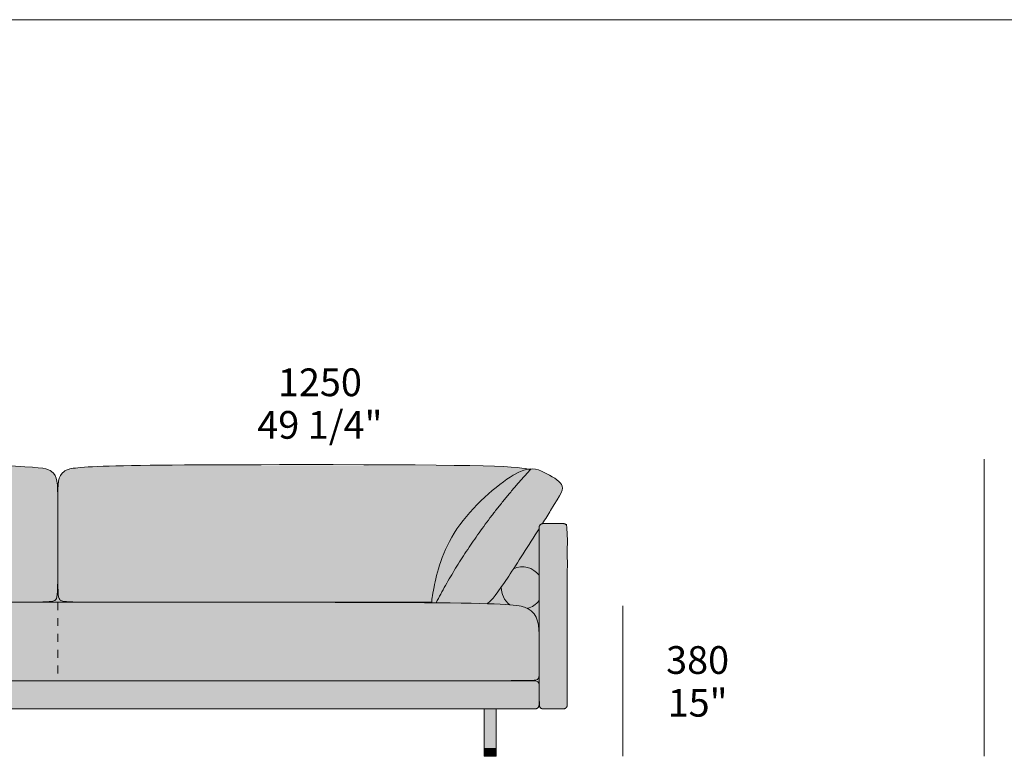
# Model space of a CAD drawing. Units: millimetres. Extents: x -252052 to -156860, y -236624 to 28534.
# Drawn here: x -180824 to -178338, y -206925 to -205065 of the extents above; entities that cross this region are included whole.
import ezdxf

# ---------------------------------------------------------------- set-up
doc = ezdxf.new("R2010")
doc.units = ezdxf.units.MM
doc.header["$LTSCALE"] = 10
doc.linetypes.add('Hidden', pattern=[4, 2, -2])
for name, color, linetype, lineweight in [('detail dimensions', 7, 'Continuous', 5), ('dimensions', 7, 'Continuous', 5), ('drawing', 7, 'Continuous', 5), ('hatch', 9, 'Continuous', 5), ('product codes', 7, 'Continuous', 5), ('stitches', 7, 'Hidden', 5)]:
    doc.layers.add(name, color=color, linetype=linetype, lineweight=lineweight)
doc.styles.add('Arial Normale', font='arial.ttf')

msp = doc.modelspace()

# ---------------------------------------------------------------- hatches: boundary and pattern name
at = {"layer": 'hatch', "extrusion": (0, 0, -1)}
for points in [[(181823.6, -206472.9), (181823.6, -206464.7), (181823.6, -206285.9), (181823.3, -206253.7), (181823.1, -206247.3), (181822.7, -206241.4), (181822.5, -206238.7), (181822.2, -206236.1), (181821.9, -206233.6), (181821.6, -206231.2), (181821.2, -206229), (181820.7, -206226.8), (181820.5, -206225.8), (181820.2, -206224.8), (181819.9, -206223.8), (181819.6, -206222.8), (181819.3, -206221.9), (181819, -206221), (181818.7, -206220.1), (181818.3, -206219.2), (181818, -206218.3), (181817.6, -206217.5), (181817.2, -206216.7), (181816.8, -206215.9), (181816.3, -206215.1), (181815.9, -206214.4), (181815.4, -206213.7), (181814.9, -206212.9), (181814.4, -206212.2), (181813.9, -206211.6), (181813.4, -206210.9), (181812.8, -206210.2), (181812.2, -206209.6), (181811.6, -206209), (181811, -206208.4), (181810.3, -206207.8), (181809.6, -206207.2), (181808.9, -206206.6), (181808.2, -206206), (181807.5, -206205.5), (181806.7, -206204.9), (181805.9, -206204.4), (181805.1, -206203.9), (181804.6, -206203.6), (181804.2, -206203.3), (181803.7, -206203.1), (181803.2, -206202.8), (181802.7, -206202.6), (181802.2, -206202.3), (181801.6, -206202.1), (181801, -206201.8), (181799.8, -206201.4), (181798.5, -206200.9), (181797.1, -206200.4), (181795.5, -206200), (181793.8, -206199.5), (181792, -206199.1), (181790, -206198.7), (181787.9, -206198.3), (181785.6, -206197.9), (181780.4, -206197.1), (181774.4, -206196.3), (181759.6, -206195), (181740.7, -206193.7), (181716.9, -206192.6), (181560.6, -206189.6), (180991.2, -206189.6), (180834.9, -206192.6), (180811.1, -206193.7), (180792.2, -206195), (180777.4, -206196.3), (180771.4, -206197.1), (180766.2, -206197.9), (180763.9, -206198.3), (180761.7, -206198.7), (180759.8, -206199.1), (180757.9, -206199.5), (180756.3, -206200), (180754.7, -206200.4), (180753.3, -206200.9), (180752, -206201.4), (180750.7, -206201.8), (180750.2, -206202.1), (180749.6, -206202.3), (180749.1, -206202.6), (180748.6, -206202.8), (180748.1, -206203.1), (180747.6, -206203.3), (180747.2, -206203.6), (180746.7, -206203.9), (180745.9, -206204.4), (180745.1, -206204.9), (180744.3, -206205.5), (180743.6, -206206), (180742.9, -206206.6), (180742.2, -206207.2), (180741.5, -206207.8), (180740.8, -206208.4), (180740.2, -206209), (180739.6, -206209.6), (180739, -206210.2), (180738.4, -206210.9), (180737.9, -206211.5), (180737.4, -206212.2), (180736.8, -206212.9), (180736.4, -206213.6), (180735.9, -206214.3), (180735.4, -206215.1), (180735, -206215.8), (180734.6, -206216.6), (180734.2, -206217.4), (180733.8, -206218.2), (180733.4, -206219), (180733.1, -206219.9), (180732.8, -206220.7), (180732.4, -206221.6), (180732.1, -206222.5), (180731.9, -206223.4), (180731.6, -206224.4), (180731.3, -206225.3), (180731.1, -206226.3), (180730.6, -206228.3), (180730.2, -206230.5), (180729.9, -206232.7), (180729.6, -206235), (180729.3, -206237.5), (180729.1, -206240), (180728.7, -206245.4), (180728.5, -206251.3), (180728.2, -206440.8), (180728.5, -206497.3), (180728.9, -206508.4), (180729.1, -206512.9), (180729.5, -206516.6), (180729.7, -206518.3), (180729.9, -206519.8), (180730.2, -206521.2), (180730.3, -206521.8), (180730.4, -206522.5), (180730.6, -206523), (180730.7, -206523.6), (180730.9, -206524.2), (180731, -206524.7), (180731.2, -206525.2), (180731.4, -206525.6), (180731.6, -206526.1), (180731.7, -206526.5), (180731.9, -206526.9), (180732.1, -206527.3), (180732.3, -206527.7), (180732.6, -206528.1), (180732.8, -206528.4), (180733, -206528.8), (180733.2, -206529.1), (180733.5, -206529.4), (180733.7, -206529.7), (180733.9, -206529.9), (180734, -206530), (180734.1, -206530.1), (180734.3, -206530.3), (180734.4, -206530.4), (180734.6, -206530.6), (180734.7, -206530.7), (180734.9, -206530.8), (180735.1, -206531), (180735.2, -206531.1), (180735.4, -206531.2), (180735.6, -206531.3), (180735.8, -206531.5), (180736, -206531.6), (180736.2, -206531.7), (180736.5, -206531.8), (180736.7, -206531.9), (180737, -206532), (180737.2, -206532.2), (180737.5, -206532.3), (180737.8, -206532.4), (180738.1, -206532.5), (180738.4, -206532.6), (180738.7, -206532.7), (180739.4, -206532.9), (180740.1, -206533), (180741, -206533.2), (180741.8, -206533.4), (180742.8, -206533.6), (180744.9, -206533.9), (180747.4, -206534.1), (180750.2, -206534.4), (180757, -206534.8), (180765.5, -206535.2), (181625.8, -206536), (181764.3, -206535.5), (181788.1, -206534.9), (181796.8, -206534.4), (181800.4, -206534.1), (181803.7, -206533.8), (181806.5, -206533.4), (181807.8, -206533.3), (181809, -206533.1), (181810.1, -206532.9), (181811.2, -206532.6), (181812.1, -206532.4), (181813, -206532.2), (181813.8, -206531.9), (181814.2, -206531.8), (181814.6, -206531.7), (181815, -206531.6), (181815.3, -206531.4), (181815.6, -206531.3), (181815.9, -206531.2), (181816.2, -206531), (181816.5, -206530.9), (181816.8, -206530.7), (181817.1, -206530.6), (181817.3, -206530.4), (181817.5, -206530.3), (181817.8, -206530.1), (181818, -206529.9), (181818.2, -206529.8), (181818.4, -206529.6), (181818.6, -206529.4), (181818.8, -206529.3), (181818.9, -206529.1), (181819.1, -206528.9), (181819.2, -206528.7), (181819.4, -206528.5), (181819.5, -206528.4), (181819.7, -206528.2), (181819.8, -206528), (181819.9, -206527.8), (181820.1, -206527.6), (181820.2, -206527.4), (181820.3, -206527.2), (181820.4, -206527), (181820.5, -206526.7), (181820.7, -206526.4), (181820.8, -206526.1), (181820.9, -206525.8), (181821.1, -206525.6), (181821.2, -206525.2), (181821.3, -206524.9), (181821.4, -206524.6), (181821.5, -206524.3), (181821.6, -206523.9), (181821.8, -206523.2), (181822, -206522.5), (181822.2, -206521.6), (181822.3, -206520.8), (181822.5, -206519.8), (181822.6, -206518.8), (181822.7, -206517.7), (181822.9, -206515.3), (181823.1, -206512.5), (181823.3, -206505.7)], [(180926.6, -206536), (180765.5, -206535.2), (180757, -206534.8), (180750.2, -206534.4), (180747.4, -206534.1), (180744.9, -206533.9), (180742.8, -206533.6), (180741.8, -206533.4), (180741, -206533.2), (180740.1, -206533), (180739.4, -206532.9), (180738.7, -206532.7), (180738.4, -206532.6), (180738.1, -206532.5), (180737.8, -206532.4), (180737.5, -206532.3), (180737.2, -206532.2), (180737, -206532), (180736.7, -206531.9), (180736.5, -206531.8), (180736.2, -206531.7), (180736, -206531.6), (180735.8, -206531.5), (180735.6, -206531.3), (180735.4, -206531.2), (180735.2, -206531.1), (180735.1, -206531), (180734.9, -206530.8), (180734.7, -206530.7), (180734.6, -206530.6), (180734.4, -206530.4), (180734.3, -206530.3), (180734.1, -206530.1), (180734, -206530), (180733.9, -206529.9), (180733.7, -206529.7), (180733.5, -206529.4), (180733.2, -206529.1), (180733, -206528.8), (180732.8, -206528.5), (180732.6, -206528.1), (180732.4, -206527.8), (180732.2, -206527.4), (180732, -206527), (180731.8, -206526.6), (180731.6, -206526.2), (180731.4, -206525.8), (180731.3, -206525.3), (180731.1, -206524.9), (180730.9, -206524.4), (180730.8, -206523.9), (180730.6, -206523.3), (180730.5, -206522.8), (180730.4, -206522.2), (180730.2, -206521.6), (180730, -206520.2), (180729.8, -206518.8), (180729.6, -206517.3), (180729.4, -206515.6), (180729.2, -206513.7), (180728.9, -206509.6), (180728.5, -206499.3), (180728.2, -206447.1), (180728.1, -206485.8), (180727.9, -206499.3), (180727.5, -206509.6), (180727.2, -206513.7), (180727, -206515.6), (180726.8, -206517.3), (180726.6, -206518.8), (180726.4, -206520.2), (180726.2, -206521.6), (180726, -206522.2), (180725.9, -206522.8), (180725.8, -206523.3), (180725.6, -206523.9), (180725.5, -206524.4), (180725.3, -206524.9), (180725.2, -206525.3), (180725, -206525.8), (180724.8, -206526.2), (180724.6, -206526.6), (180724.4, -206527), (180724.2, -206527.4), (180724, -206527.8), (180723.8, -206528.1), (180723.6, -206528.5), (180723.4, -206528.8), (180723.2, -206529.1), (180722.9, -206529.4), (180722.7, -206529.7), (180722.5, -206529.9), (180722.4, -206530), (180722.3, -206530.1), (180722.1, -206530.3), (180722, -206530.4), (180721.8, -206530.6), (180721.7, -206530.7), (180721.5, -206530.8), (180721.3, -206531), (180721.2, -206531.1), (180721, -206531.2), (180720.8, -206531.3), (180720.6, -206531.5), (180720.4, -206531.6), (180720.1, -206531.7), (180719.9, -206531.8), (180719.7, -206531.9), (180719.4, -206532), (180719.2, -206532.2), (180718.9, -206532.3), (180718.6, -206532.4), (180718.3, -206532.5), (180718, -206532.6), (180717.6, -206532.7), (180716.9, -206532.9), (180716.2, -206533), (180715.3, -206533.2), (180714.4, -206533.4), (180713.4, -206533.6), (180711.2, -206533.9), (180708.7, -206534.1), (180705.8, -206534.4), (180698.7, -206534.8), (180689.8, -206535.2), (180520.9, -206536), (179783.2, -206536), (179783.3, -206535.7), (179783.3, -206535.4), (179783.4, -206534.9), (179783.5, -206534.2), (179783.5, -206533.6), (179783.6, -206532.9), (179783.6, -206532.2), (179783.6, -206531.4), (179783.6, -206530.6), (179783.5, -206528.9), (179783.3, -206527), (179783.1, -206525), (179782.8, -206522.8), (179782.1, -206517.8), (179781, -206511.9), (179778.2, -206497.5), (179775.3, -206484.1), (179771.7, -206468.7), (179769.5, -206460.3), (179767, -206451.6), (179764.2, -206442.4), (179761, -206433), (179757.5, -206423.3), (179753.6, -206413.4), (179749.3, -206403.2), (179744.5, -206392.9), (179739.3, -206382.4), (179736.5, -206377.2), (179733.5, -206371.9), (179730.4, -206366.6), (179727.2, -206361.3), (179723.9, -206356.1), (179720.4, -206350.8), (179716.7, -206345.5), (179712.9, -206340.2), (179705, -206329.7), (179696.6, -206319.4), (179687.8, -206309.1), (179678.8, -206299.1), (179669.4, -206289.4), (179659.9, -206279.9), (179650.3, -206270.8), (179640.7, -206262.1), (179631.1, -206253.7), (179621.6, -206245.9), (179612.3, -206238.6), (179603.3, -206231.8), (179594.5, -206225.6), (179586.1, -206220.1), (179582.1, -206217.6), (179578.2, -206215.3), (179572.6, -206212.1), (179570, -206210.7), (179567.3, -206209.4), (179564.8, -206208.2), (179562.3, -206207), (179559.9, -206206), (179557.5, -206205), (179555.2, -206204.1), (179552.9, -206203.3), (179550.8, -206202.6), (179548.6, -206202), (179546.5, -206201.4), (179544.5, -206200.9), (179542.5, -206200.5), (179540.6, -206200.2), (179539.2, -206200.6), (179537.9, -206201), (179536.7, -206201.4), (179535.7, -206201.8), (179533.4, -206199.4), (179532.2, -206199.4), (179531, -206199.4), (179529.8, -206199.4), (179528.6, -206199.4), (179527.4, -206199.5), (179526.3, -206199.6), (179525.1, -206199.7), (179524, -206199.9), (179522.9, -206200), (179521.8, -206200.2), (179520.7, -206200.4), (179519.7, -206200.6), (179518.6, -206200.9), (179517.6, -206201.2), (179516.5, -206201.5), (179515.5, -206201.8), (179513.5, -206202.4), (179511.5, -206203.1), (179509.6, -206203.9), (179507.7, -206204.7), (179503.9, -206206.4), (179500.1, -206208.2), (179493.1, -206211.7), (179486.3, -206215.4), (179483, -206217.3), (179479.7, -206219.2), (179476.6, -206221.1), (179473.6, -206223), (179470.7, -206225), (179468.1, -206227), (179466.8, -206228), (179465.6, -206229), (179464.4, -206230), (179463.2, -206231), (179462.2, -206232), (179461.2, -206233), (179460.2, -206234), (179459.8, -206234.5), (179459.3, -206235), (179458.9, -206235.5), (179458.5, -206236), (179458.1, -206236.5), (179457.7, -206237.1), (179457.4, -206237.6), (179457, -206238.1), (179456.7, -206238.6), (179456.4, -206239.1), (179456.1, -206239.6), (179455.9, -206240.1), (179455.6, -206240.6), (179455.4, -206241.1), (179455.2, -206241.6), (179455.1, -206241.9), (179455, -206242.2), (179454.9, -206242.4), (179454.8, -206242.7), (179454.8, -206243), (179454.7, -206243.2), (179454.6, -206243.5), (179454.6, -206243.8), (179454.5, -206244), (179454.4, -206244.3), (179454.4, -206244.6), (179454.4, -206244.8), (179454.3, -206245.1), (179454.3, -206245.4), (179454.3, -206245.7), (179454.2, -206246), (179454.2, -206246.3), (179454.2, -206246.5), (179454.2, -206246.8), (179454.2, -206247.1), (179454.2, -206247.4), (179454.2, -206247.7), (179454.3, -206248.3), (179454.3, -206249), (179454.4, -206249.6), (179454.5, -206250.3), (179454.6, -206250.9), (179454.8, -206251.6), (179455, -206252.3), (179455.2, -206253), (179455.4, -206253.7), (179455.6, -206254.5), (179455.9, -206255.3), (179456.2, -206256.1), (179456.8, -206257.7), (179457.6, -206259.5), (179458.4, -206261.3), (179459.3, -206263.2), (179461.5, -206267.4), (179464.1, -206272.1), (179467.2, -206277.3), (179504.7, -206337.6), (179504.9, -206337.7), (179505.1, -206337.7), (179505.3, -206337.8), (179505.5, -206337.8), (179505.7, -206337.9), (179505.9, -206337.9), (179506.1, -206338), (179506.3, -206338.1), (179506.6, -206338.1), (179506.8, -206338.2), (179507, -206338.3), (179507.2, -206338.4), (179507.4, -206338.5), (179507.6, -206338.6), (179507.8, -206338.7), (179508, -206338.8), (179508.1, -206338.9), (179508.3, -206339), (179508.5, -206339.2), (179508.7, -206339.3), (179508.9, -206339.4), (179509.1, -206339.5), (179509.3, -206339.7), (179509.4, -206339.8), (179509.6, -206340), (179509.8, -206340.1), (179509.9, -206340.3), (179510.1, -206340.5), (179510.3, -206340.6), (179510.4, -206340.8), (179510.6, -206341), (179510.7, -206341.1), (179510.9, -206341.3), (179511, -206341.5), (179511.1, -206341.7), (179511.3, -206341.9), (179511.4, -206342), (179511.5, -206342.2), (179511.6, -206342.4), (179511.7, -206342.6), (179511.8, -206342.8), (179511.9, -206343), (179512, -206343.2), (179512.1, -206343.4), (179512.2, -206343.6), (179512.3, -206343.8), (179512.4, -206344), (179512.4, -206344.2), (179512.5, -206344.4), (179512.6, -206344.6), (179512.6, -206344.8), (179512.7, -206345.1), (179512.7, -206345.3), (179512.8, -206345.5), (179512.8, -206345.7), (179512.8, -206345.9), (179512.9, -206346.1), (179512.9, -206346.3), (179512.9, -206346.5), (179512.9, -206346.7), (179513, -206346.9), (179513, -206347.1), (179513, -206347.3), (179513, -206347.5), (179513, -206464.7), (179513, -206625.4), (179513.1, -206614.1), (179513.3, -206608.6), (179513.6, -206603.1), (179513.8, -206600.4), (179514.1, -206597.7), (179514.4, -206595.1), (179514.8, -206592.5), (179515.3, -206589.9), (179515.8, -206587.4), (179516.5, -206584.9), (179516.8, -206583.7), (179517.1, -206582.5), (179517.5, -206581.3), (179517.9, -206580.1), (179518.3, -206578.9), (179518.8, -206577.7), (179519.3, -206576.6), (179519.8, -206575.4), (179520.3, -206574.3), (179520.8, -206573.2), (179521.4, -206572.1), (179522, -206571), (179522.6, -206569.9), (179523.3, -206568.9), (179524, -206567.8), (179524.7, -206566.8), (179525.4, -206565.8), (179526.2, -206564.8), (179527, -206563.8), (179527.9, -206562.8), (179528.7, -206561.9), (179529.6, -206561), (179530.6, -206560.1), (179531.6, -206559.2), (179532.6, -206558.3), (179533.6, -206557.4), (179534.7, -206556.6), (179535.8, -206555.8), (179537, -206555), (179538.2, -206554.2), (179539.4, -206553.4), (179540.7, -206552.7), (179542, -206551.9), (179543.4, -206551.2), (179544.8, -206550.5), (179546.4, -206549.9), (179548, -206549.2), (179549.7, -206548.6), (179551.6, -206547.9), (179553.6, -206547.3), (179555.8, -206546.8), (179558.2, -206546.2), (179560.8, -206545.7), (179563.7, -206545.2), (179566.9, -206544.7), (179570.3, -206544.2), (179578.2, -206543.3), (179587.6, -206542.4), (179611.4, -206541), (179643.3, -206539.7), (180728.2, -206536), (181699.6, -206539.7), (181728.8, -206541), (181750.9, -206542.4), (181759.6, -206543.3), (181767, -206544.2), (181770.3, -206544.7), (181773.3, -206545.2), (181776.1, -206545.7), (181778.6, -206546.2), (181780.9, -206546.8), (181783.1, -206547.3), (181785.1, -206547.9), (181786.9, -206548.6), (181788.6, -206549.2), (181790.2, -206549.9), (181791.7, -206550.5), (181793.2, -206551.2), (181794.5, -206551.9), (181795.8, -206552.7), (181797.1, -206553.4), (181798.4, -206554.2), (181799.6, -206555), (181800.7, -206555.8), (181801.8, -206556.6), (181802.9, -206557.4), (181804, -206558.3), (181805, -206559.2), (181806, -206560.1), (181806.9, -206561), (181807.8, -206561.9), (181808.7, -206562.8), (181809.5, -206563.8), (181810.3, -206564.8), (181811.1, -206565.8), (181811.9, -206566.8), (181812.6, -206567.8), (181813.3, -206568.9), (181813.9, -206569.9), (181814.5, -206571), (181815.1, -206572.1), (181815.7, -206573.2), (181816.3, -206574.3), (181816.8, -206575.4), (181817.3, -206576.6), (181817.8, -206577.7), (181818.2, -206578.9), (181818.6, -206580.1), (181819, -206581.3), (181819.4, -206582.5), (181819.8, -206583.7), (181820.1, -206584.9), (181820.7, -206587.4), (181821.2, -206589.9), (181821.7, -206592.5), (181822.1, -206595.1), (181822.4, -206597.7), (181822.7, -206600.4), (181823, -206603.1), (181823.3, -206608.6), (181823.5, -206614.1), (181823.6, -206625.4), (181823.6, -206472.9), (181823.5, -206497.1), (181823.3, -206505.7), (181823.1, -206512.5), (181822.9, -206515.3), (181822.7, -206517.7), (181822.6, -206518.8), (181822.5, -206519.8), (181822.3, -206520.8), (181822.2, -206521.6), (181822, -206522.5), (181821.8, -206523.2), (181821.6, -206523.9), (181821.5, -206524.3), (181821.4, -206524.6), (181821.3, -206524.9), (181821.2, -206525.2), (181821.1, -206525.6), (181820.9, -206525.8), (181820.8, -206526.1), (181820.7, -206526.4), (181820.5, -206526.7), (181820.4, -206527), (181820.3, -206527.2), (181820.2, -206527.4), (181820.1, -206527.6), (181819.9, -206527.8), (181819.8, -206528), (181819.7, -206528.2), (181819.5, -206528.4), (181819.4, -206528.5), (181819.2, -206528.7), (181819.1, -206528.9), (181818.9, -206529.1), (181818.8, -206529.3), (181818.6, -206529.4), (181818.4, -206529.6), (181818.2, -206529.8), (181818, -206529.9), (181817.8, -206530.1), (181817.5, -206530.3), (181817.3, -206530.4), (181817.1, -206530.6), (181816.8, -206530.7), (181816.5, -206530.9), (181816.2, -206531), (181815.9, -206531.2), (181815.6, -206531.3), (181815.3, -206531.4), (181815, -206531.6), (181814.6, -206531.7), (181814.2, -206531.8), (181813.8, -206531.9), (181813, -206532.2), (181812.1, -206532.4), (181811.2, -206532.6), (181810.1, -206532.9), (181809, -206533.1), (181807.8, -206533.3), (181806.5, -206533.4), (181803.7, -206533.8), (181800.4, -206534.1), (181796.8, -206534.4), (181788.1, -206534.9), (181764.3, -206535.5)], [(180728.2, -206447.1), (180728.2, -206275.9), (180728.2, -206261.4), (180727.9, -206249), (180727.6, -206243.5), (180727.2, -206238.4), (180727, -206236), (180726.7, -206233.7), (180726.4, -206231.5), (180726, -206229.4), (180725.6, -206227.4), (180725.1, -206225.4), (180724.9, -206224.5), (180724.6, -206223.6), (180724.3, -206222.7), (180724, -206221.8), (180723.7, -206221), (180723.4, -206220.1), (180723.1, -206219.3), (180722.7, -206218.5), (180722.4, -206217.7), (180722, -206216.9), (180721.6, -206216.2), (180721.2, -206215.4), (180720.8, -206214.7), (180720.3, -206214), (180719.9, -206213.3), (180719.4, -206212.6), (180718.9, -206212), (180718.4, -206211.3), (180717.8, -206210.7), (180717.3, -206210.1), (180716.7, -206209.4), (180716.1, -206208.8), (180715.5, -206208.3), (180714.9, -206207.7), (180714.2, -206207.1), (180713.5, -206206.6), (180712.8, -206206), (180712.1, -206205.5), (180711.3, -206204.9), (180710.5, -206204.4), (180710.1, -206204.1), (180709.7, -206203.9), (180709.2, -206203.6), (180708.8, -206203.3), (180708.3, -206203.1), (180707.8, -206202.8), (180707.3, -206202.6), (180706.7, -206202.3), (180706.2, -206202.1), (180705.6, -206201.8), (180705, -206201.6), (180704.3, -206201.4), (180703, -206200.9), (180701.5, -206200.4), (180699.8, -206200), (180698.1, -206199.5), (180696.1, -206199.1), (180694, -206198.7), (180689.2, -206197.9), (180683.6, -206197.1), (180677.1, -206196.3), (180661, -206195), (180640.1, -206193.7), (180613.8, -206192.6), (180439.1, -206189.6), (179669.9, -206191.4), (179616.2, -206193), (179579.1, -206195), (179565.6, -206196.1), (179560, -206196.7), (179555, -206197.4), (179550.6, -206198), (179546.8, -206198.7), (179545.1, -206199.1), (179543.5, -206199.4), (179542, -206199.8), (179540.6, -206200.2), (179542.5, -206200.5), (179544.5, -206200.9), (179546.5, -206201.4), (179548.6, -206202), (179550.8, -206202.6), (179552.9, -206203.3), (179555.2, -206204.1), (179557.5, -206205), (179559.9, -206206), (179562.3, -206207), (179564.8, -206208.2), (179567.3, -206209.4), (179570, -206210.7), (179572.6, -206212.1), (179578.2, -206215.3), (179582.1, -206217.6), (179586.1, -206220.1), (179594.5, -206225.6), (179603.3, -206231.8), (179612.3, -206238.6), (179621.6, -206245.9), (179631.1, -206253.7), (179640.7, -206262.1), (179650.3, -206270.8), (179659.9, -206279.9), (179669.4, -206289.4), (179678.8, -206299.1), (179687.8, -206309.1), (179696.6, -206319.4), (179705, -206329.7), (179712.9, -206340.2), (179716.7, -206345.5), (179720.4, -206350.8), (179723.9, -206356.1), (179727.2, -206361.3), (179730.4, -206366.6), (179733.5, -206371.9), (179736.5, -206377.2), (179739.3, -206382.4), (179744.5, -206392.9), (179749.3, -206403.2), (179753.6, -206413.4), (179757.5, -206423.3), (179761, -206433), (179764.2, -206442.4), (179767, -206451.6), (179769.5, -206460.3), (179771.7, -206468.7), (179775.3, -206484.1), (179778.2, -206497.5), (179781, -206511.9), (179782.1, -206517.8), (179782.8, -206522.8), (179783.1, -206525), (179783.3, -206527), (179783.5, -206528.9), (179783.6, -206530.6), (179783.6, -206531.4), (179783.6, -206532.2), (179783.6, -206532.9), (179783.5, -206533.6), (179783.5, -206534.2), (179783.4, -206534.9), (179783.3, -206535.4), (179783.3, -206535.7), (179783.2, -206536), (180520.9, -206536), (180689.8, -206535.2), (180698.7, -206534.8), (180705.8, -206534.4), (180708.7, -206534.1), (180711.2, -206533.9), (180713.4, -206533.6), (180714.4, -206533.4), (180715.3, -206533.2), (180716.2, -206533), (180716.9, -206532.9), (180717.6, -206532.7), (180718, -206532.6), (180718.3, -206532.5), (180718.6, -206532.4), (180718.9, -206532.3), (180719.2, -206532.2), (180719.4, -206532), (180719.7, -206531.9), (180719.9, -206531.8), (180720.1, -206531.7), (180720.4, -206531.6), (180720.6, -206531.5), (180720.8, -206531.3), (180721, -206531.2), (180721.2, -206531.1), (180721.3, -206531), (180721.5, -206530.8), (180721.7, -206530.7), (180721.8, -206530.6), (180722, -206530.4), (180722.1, -206530.3), (180722.3, -206530.1), (180722.4, -206530), (180722.5, -206529.9), (180722.7, -206529.7), (180722.9, -206529.4), (180723.2, -206529.1), (180723.4, -206528.8), (180723.6, -206528.5), (180723.8, -206528.1), (180724, -206527.8), (180724.2, -206527.4), (180724.4, -206527), (180724.6, -206526.6), (180724.8, -206526.2), (180725, -206525.8), (180725.2, -206525.3), (180725.3, -206524.9), (180725.5, -206524.4), (180725.6, -206523.9), (180725.8, -206523.3), (180725.9, -206522.8), (180726, -206522.2), (180726.2, -206521.6), (180726.4, -206520.2), (180726.6, -206518.8), (180726.8, -206517.3), (180727, -206515.6), (180727.2, -206513.7), (180727.5, -206509.6), (180727.9, -206499.3)], [(179540.6, -206200.2), (179538.7, -206199.9), (179536.9, -206199.7), (179535.2, -206199.5), (179533.4, -206199.4), (179535.7, -206201.8), (179536.7, -206201.4), (179537.9, -206201), (179539.2, -206200.6)], [(179513, -206711.7), (179513, -206795.3), (179513, -206795.5), (179513, -206795.7), (179513, -206796), (179512.9, -206796.2), (179512.9, -206796.4), (179512.9, -206796.6), (179512.8, -206796.9), (179512.8, -206797.1), (179512.8, -206797.3), (179512.7, -206797.6), (179512.7, -206797.8), (179512.6, -206798), (179512.5, -206798.3), (179512.4, -206798.5), (179512.4, -206798.7), (179512.3, -206799), (179512.2, -206799.2), (179512.1, -206799.4), (179512, -206799.7), (179511.9, -206799.9), (179511.7, -206800.1), (179511.6, -206800.3), (179511.5, -206800.5), (179511.3, -206800.8), (179511.2, -206801), (179511.1, -206801.2), (179510.9, -206801.4), (179510.7, -206801.6), (179510.6, -206801.8), (179510.4, -206802), (179510.2, -206802.2), (179510, -206802.4), (179509.9, -206802.5), (179509.7, -206802.7), (179509.5, -206802.9), (179509.3, -206803.1), (179509.1, -206803.2), (179508.9, -206803.4), (179508.7, -206803.5), (179508.4, -206803.7), (179508.2, -206803.8), (179508, -206803.9), (179507.8, -206804.1), (179507.6, -206804.2), (179507.3, -206804.3), (179507.1, -206804.4), (179506.9, -206804.5), (179506.7, -206804.6), (179506.4, -206804.7), (179506.2, -206804.8), (179506, -206804.8), (179505.7, -206804.9), (179505.5, -206805), (179505.3, -206805), (179505, -206805.1), (179504.8, -206805.1), (179504.6, -206805.2), (179504.3, -206805.2), (179504.1, -206805.2), (179503.9, -206805.2), (179503.6, -206805.3), (179503.4, -206805.3), (179503.2, -206805.3), (179503, -206805.3), (179451.7, -206805.3), (179451.5, -206805.3), (179451.3, -206805.3), (179451.1, -206805.3), (179450.8, -206805.2), (179450.6, -206805.2), (179450.4, -206805.2), (179450.1, -206805.2), (179449.9, -206805.1), (179449.7, -206805.1), (179449.4, -206805), (179449.2, -206805), (179449, -206804.9), (179448.7, -206804.8), (179448.5, -206804.8), (179448.3, -206804.7), (179448, -206804.6), (179447.8, -206804.5), (179447.6, -206804.4), (179447.4, -206804.3), (179447.1, -206804.2), (179446.9, -206804.1), (179446.7, -206803.9), (179446.5, -206803.8), (179446.3, -206803.7), (179446, -206803.5), (179445.8, -206803.4), (179445.6, -206803.2), (179445.4, -206803.1), (179445.2, -206802.9), (179445, -206802.7), (179444.8, -206802.5), (179444.7, -206802.4), (179444.5, -206802.2), (179444.3, -206802), (179444.1, -206801.8), (179444, -206801.6), (179443.8, -206801.4), (179443.6, -206801.2), (179443.5, -206801), (179443.4, -206800.8), (179443.2, -206800.5), (179443.1, -206800.3), (179443, -206800.1), (179442.8, -206799.9), (179442.7, -206799.7), (179442.6, -206799.4), (179442.5, -206799.2), (179442.4, -206799), (179442.3, -206798.7), (179442.3, -206798.5), (179442.2, -206798.3), (179442.1, -206798), (179442, -206797.8), (179442, -206797.6), (179441.9, -206797.3), (179441.9, -206797.1), (179441.9, -206796.9), (179441.8, -206796.6), (179441.8, -206796.4), (179441.8, -206796.2), (179441.7, -206796), (179441.7, -206795.7), (179441.7, -206795.5), (179441.7, -206795.3), (179441.7, -206347.5), (179441.7, -206347.2), (179441.7, -206347), (179441.7, -206346.8), (179441.8, -206346.6), (179441.8, -206346.3), (179441.8, -206346.1), (179441.9, -206345.9), (179441.9, -206345.7), (179441.9, -206345.4), (179442, -206345.2), (179442, -206345), (179442.1, -206344.7), (179442.2, -206344.5), (179442.3, -206344.3), (179442.3, -206344), (179442.4, -206343.8), (179442.5, -206343.6), (179442.6, -206343.3), (179442.7, -206343.1), (179442.8, -206342.9), (179443, -206342.7), (179443.1, -206342.4), (179443.2, -206342.2), (179443.4, -206342), (179443.5, -206341.8), (179443.6, -206341.6), (179443.8, -206341.4), (179444, -206341.2), (179444.1, -206341), (179444.3, -206340.8), (179444.5, -206340.6), (179444.7, -206340.4), (179444.8, -206340.2), (179445, -206340), (179445.2, -206339.9), (179445.4, -206339.7), (179445.6, -206339.5), (179445.8, -206339.4), (179446, -206339.2), (179446.3, -206339.1), (179446.5, -206339), (179446.7, -206338.8), (179446.9, -206338.7), (179447.1, -206338.6), (179447.4, -206338.5), (179447.6, -206338.4), (179447.8, -206338.3), (179448, -206338.2), (179448.3, -206338.1), (179448.5, -206338), (179448.7, -206337.9), (179449, -206337.9), (179449.2, -206337.8), (179449.4, -206337.7), (179449.7, -206337.7), (179449.9, -206337.6), (179450.1, -206337.6), (179450.4, -206337.6), (179450.6, -206337.5), (179450.8, -206337.5), (179451.1, -206337.5), (179451.3, -206337.5), (179451.5, -206337.5), (179451.7, -206337.5), (179503, -206337.5), (179503.2, -206337.5), (179503.4, -206337.5), (179503.6, -206337.5), (179503.8, -206337.5), (179504, -206337.5), (179504.3, -206337.6), (179504.5, -206337.6), (179504.7, -206337.6), (179504.9, -206337.7), (179505.1, -206337.7), (179505.3, -206337.8), (179505.5, -206337.8), (179505.7, -206337.9), (179505.9, -206337.9), (179506.1, -206338), (179506.3, -206338.1), (179506.6, -206338.1), (179506.8, -206338.2), (179507, -206338.3), (179507.2, -206338.4), (179507.4, -206338.5), (179507.6, -206338.6), (179507.8, -206338.7), (179508, -206338.8), (179508.1, -206338.9), (179508.3, -206339), (179508.5, -206339.2), (179508.7, -206339.3), (179508.9, -206339.4), (179509.1, -206339.5), (179509.3, -206339.7), (179509.4, -206339.8), (179509.6, -206340), (179509.8, -206340.1), (179509.9, -206340.3), (179510.1, -206340.5), (179510.3, -206340.6), (179510.4, -206340.8), (179510.6, -206341), (179510.7, -206341.1), (179510.9, -206341.3), (179511, -206341.5), (179511.1, -206341.7), (179511.3, -206341.9), (179511.4, -206342), (179511.5, -206342.2), (179511.6, -206342.4), (179511.7, -206342.6), (179511.8, -206342.8), (179511.9, -206343), (179512, -206343.2), (179512.1, -206343.4), (179512.2, -206343.6), (179512.3, -206343.8), (179512.4, -206344), (179512.4, -206344.2), (179512.5, -206344.4), (179512.6, -206344.6), (179512.6, -206344.8), (179512.7, -206345.1), (179512.7, -206345.3), (179512.8, -206345.5), (179512.8, -206345.7), (179512.8, -206345.9), (179512.9, -206346.1), (179512.9, -206346.3), (179512.9, -206346.5), (179512.9, -206346.7), (179513, -206346.9), (179513, -206347.1), (179513, -206347.3), (179513, -206347.5), (179513, -206350.7), (179513, -206464.7), (179513, -206625.4)], [(179504.7, -206337.6), (179504.6, -206337.5), (179503.1, -206337.5), (179503.3, -206337.5), (179503.5, -206337.5), (179503.7, -206337.5), (179503.9, -206337.5), (179504.1, -206337.5), (179504.3, -206337.6), (179504.5, -206337.6)], [(180728.2, -206536), (180728.2, -206734.5), (181662.5, -206734.3), (181787.8, -206733.8), (181807.1, -206733.4), (181809.4, -206733.3), (181811.1, -206733.2), (181811.8, -206733.1), (181812.4, -206733), (181813.4, -206732.9), (181814.3, -206732.7), (181815.2, -206732.5), (181816, -206732.4), (181816.4, -206732.3), (181816.7, -206732.1), (181817.1, -206732), (181817.5, -206731.9), (181817.8, -206731.8), (181818.1, -206731.7), (181818.4, -206731.5), (181818.7, -206731.4), (181818.9, -206731.3), (181819, -206731.3), (181819.1, -206731.2), (181819.3, -206731.1), (181819.4, -206731), (181819.5, -206731), (181819.7, -206730.9), (181819.8, -206730.8), (181819.9, -206730.7), (181820, -206730.6), (181820.1, -206730.5), (181820.3, -206730.4), (181820.4, -206730.3), (181820.5, -206730.2), (181820.6, -206730.1), (181820.7, -206730), (181820.8, -206729.9), (181820.9, -206729.8), (181821, -206729.7), (181821.1, -206729.6), (181821.2, -206729.5), (181821.3, -206729.4), (181821.4, -206729.3), (181821.4, -206729.2), (181821.5, -206729), (181821.6, -206728.9), (181821.7, -206728.8), (181821.8, -206728.7), (181821.8, -206728.5), (181821.9, -206728.4), (181822, -206728.3), (181822, -206728.1), (181822.1, -206728), (181822.2, -206727.8), (181822.2, -206727.7), (181822.3, -206727.5), (181822.4, -206727.2), (181822.5, -206726.9), (181822.6, -206726.5), (181822.7, -206726.2), (181822.8, -206725.8), (181822.9, -206725.5), (181823, -206725.1), (181823, -206724.7), (181823.2, -206723.8), (181823.3, -206722.9), (181823.3, -206721.9), (181823.4, -206720.9), (181823.5, -206718.6), (181823.6, -206628.4), (181823.6, -206625.4), (181823.5, -206614.1), (181823.3, -206608.6), (181823, -206603.1), (181822.7, -206600.4), (181822.4, -206597.7), (181822.1, -206595.1), (181821.7, -206592.5), (181821.2, -206589.9), (181820.7, -206587.4), (181820.1, -206584.9), (181819.8, -206583.7), (181819.4, -206582.5), (181819, -206581.3), (181818.6, -206580.1), (181818.2, -206578.9), (181817.8, -206577.7), (181817.3, -206576.6), (181816.8, -206575.4), (181816.3, -206574.3), (181815.7, -206573.2), (181815.1, -206572.1), (181814.5, -206571), (181813.9, -206569.9), (181813.3, -206568.9), (181812.6, -206567.8), (181811.9, -206566.8), (181811.1, -206565.8), (181810.3, -206564.8), (181809.5, -206563.8), (181808.7, -206562.8), (181807.8, -206561.9), (181806.9, -206561), (181806, -206560.1), (181805, -206559.2), (181804, -206558.3), (181802.9, -206557.4), (181801.8, -206556.6), (181800.7, -206555.8), (181799.6, -206555), (181798.4, -206554.2), (181797.1, -206553.4), (181795.8, -206552.7), (181794.5, -206551.9), (181793.2, -206551.2), (181791.7, -206550.5), (181790.2, -206549.9), (181788.6, -206549.2), (181786.9, -206548.6), (181785.1, -206547.9), (181783.1, -206547.3), (181780.9, -206546.8), (181778.6, -206546.2), (181776.1, -206545.7), (181773.3, -206545.2), (181770.3, -206544.7), (181767, -206544.2), (181759.6, -206543.3), (181750.9, -206542.4), (181728.8, -206541), (181699.6, -206539.7)], [(180728.2, -206734.5), (180728.2, -206536), (179737.1, -206537.9), (179643.3, -206539.7), (179611.4, -206541), (179587.6, -206542.4), (179578.2, -206543.3), (179570.3, -206544.2), (179566.9, -206544.7), (179563.7, -206545.2), (179560.8, -206545.7), (179558.2, -206546.2), (179555.8, -206546.8), (179553.6, -206547.3), (179551.6, -206547.9), (179549.7, -206548.6), (179548, -206549.2), (179546.4, -206549.9), (179544.8, -206550.5), (179543.4, -206551.2), (179542, -206552), (179540.6, -206552.7), (179539.3, -206553.5), (179538, -206554.3), (179536.8, -206555.1), (179535.6, -206555.9), (179534.5, -206556.8), (179533.4, -206557.6), (179532.3, -206558.5), (179531.2, -206559.4), (179530.2, -206560.4), (179529.3, -206561.3), (179528.4, -206562.3), (179527.5, -206563.3), (179526.6, -206564.3), (179525.8, -206565.3), (179525, -206566.3), (179524.3, -206567.4), (179523.5, -206568.5), (179522.9, -206569.6), (179522.2, -206570.7), (179521.6, -206571.8), (179521, -206572.9), (179520.4, -206574.1), (179519.9, -206575.2), (179519.3, -206576.4), (179518.9, -206577.6), (179518.4, -206578.8), (179518, -206580), (179517.5, -206581.2), (179517.1, -206582.5), (179516.8, -206583.7), (179516.4, -206585), (179516.1, -206586.3), (179515.5, -206588.9), (179515, -206591.5), (179514.6, -206594.2), (179514.2, -206596.9), (179513.9, -206599.6), (179513.7, -206602.4), (179513.5, -206605.2), (179513.2, -206610.9), (179513, -206616.7), (179513, -206716.1), (179513, -206718.6), (179513.1, -206720.9), (179513.2, -206721.9), (179513.3, -206722.9), (179513.4, -206723.8), (179513.5, -206724.7), (179513.6, -206725.1), (179513.7, -206725.5), (179513.7, -206725.8), (179513.8, -206726.2), (179513.9, -206726.5), (179514, -206726.9), (179514.1, -206727.2), (179514.2, -206727.5), (179514.3, -206727.7), (179514.4, -206727.8), (179514.4, -206728), (179514.5, -206728.1), (179514.6, -206728.3), (179514.6, -206728.4), (179514.7, -206728.5), (179514.8, -206728.7), (179514.9, -206728.8), (179514.9, -206728.9), (179515, -206729), (179515.1, -206729.2), (179515.2, -206729.3), (179515.3, -206729.4), (179515.4, -206729.5), (179515.5, -206729.6), (179515.6, -206729.7), (179515.7, -206729.8), (179515.8, -206729.9), (179515.9, -206730), (179516, -206730.1), (179516.1, -206730.2), (179516.2, -206730.3), (179516.3, -206730.4), (179516.4, -206730.5), (179516.5, -206730.6), (179516.6, -206730.7), (179516.8, -206730.8), (179516.9, -206730.9), (179517, -206731), (179517.1, -206731), (179517.3, -206731.1), (179517.4, -206731.2), (179517.5, -206731.3), (179517.7, -206731.3), (179517.8, -206731.4), (179518.1, -206731.5), (179518.4, -206731.7), (179518.8, -206731.8), (179519.1, -206731.9), (179519.4, -206732), (179519.8, -206732.1), (179520.2, -206732.3), (179520.6, -206732.4), (179521.4, -206732.5), (179522.2, -206732.7), (179523.2, -206732.9), (179524.2, -206733), (179524.8, -206733.1), (179525.5, -206733.2), (179527.2, -206733.3), (179529.7, -206733.4), (179550.6, -206733.8)], [(179513, -206711.7), (179513, -206717.2), (179513.1, -206719.6), (179513.2, -206721.7), (179513.3, -206722.6), (179513.4, -206723.5), (179513.5, -206724.4), (179513.5, -206724.8), (179513.6, -206725.2), (179513.7, -206725.5), (179513.8, -206725.9), (179513.8, -206726.2), (179513.9, -206726.6), (179514, -206726.9), (179514.1, -206727.2), (179514.3, -206727.5), (179514.4, -206727.8), (179514.4, -206728), (179514.5, -206728.1), (179514.6, -206728.2), (179514.6, -206728.4), (179514.7, -206728.5), (179514.8, -206728.6), (179514.8, -206728.8), (179514.9, -206728.9), (179515, -206729), (179515.1, -206729.1), (179515.2, -206729.2), (179515.2, -206729.4), (179515.3, -206729.5), (179515.4, -206729.6), (179515.5, -206729.7), (179515.6, -206729.8), (179515.7, -206729.9), (179515.8, -206730), (179515.9, -206730.1), (179516, -206730.2), (179516.1, -206730.3), (179516.2, -206730.4), (179516.3, -206730.5), (179516.4, -206730.5), (179516.5, -206730.6), (179516.7, -206730.7), (179516.8, -206730.8), (179516.9, -206730.9), (179517, -206731), (179517.1, -206731), (179517.3, -206731.1), (179517.4, -206731.2), (179517.5, -206731.3), (179517.7, -206731.3), (179518, -206731.5), (179518.3, -206731.6), (179518.6, -206731.7), (179518.9, -206731.8), (179519.2, -206732), (179519.5, -206732.1), (179519.9, -206732.2), (179520.3, -206732.3), (179520.6, -206732.4), (179521.4, -206732.6), (179522.3, -206732.7), (179523.2, -206732.9), (179524.1, -206733), (179524.7, -206733.1), (179525.3, -206733.2), (179526.9, -206733.3), (179529, -206733.4), (179546.7, -206733.8), (180521.2, -206734.5), (179523, -206734.5), (179522.8, -206734.5), (179522.5, -206734.6), (179522.3, -206734.6), (179522.1, -206734.6), (179521.9, -206734.6), (179521.6, -206734.6), (179521.4, -206734.7), (179521.2, -206734.7), (179520.9, -206734.8), (179520.7, -206734.8), (179520.5, -206734.9), (179520.2, -206734.9), (179520, -206735), (179519.8, -206735.1), (179519.6, -206735.1), (179519.3, -206735.2), (179519.1, -206735.3), (179518.9, -206735.4), (179518.6, -206735.5), (179518.4, -206735.6), (179518.2, -206735.8), (179518, -206735.9), (179517.8, -206736), (179517.5, -206736.1), (179517.3, -206736.3), (179517.1, -206736.4), (179516.9, -206736.6), (179516.7, -206736.7), (179516.5, -206736.9), (179516.3, -206737.1), (179516.1, -206737.2), (179516, -206737.4), (179515.8, -206737.6), (179515.6, -206737.8), (179515.4, -206738), (179515.3, -206738.2), (179515.1, -206738.4), (179514.9, -206738.6), (179514.8, -206738.8), (179514.6, -206739), (179514.5, -206739.2), (179514.4, -206739.4), (179514.3, -206739.7), (179514.1, -206739.9), (179514, -206740.1), (179513.9, -206740.3), (179513.8, -206740.5), (179513.7, -206740.8), (179513.6, -206741), (179513.5, -206741.2), (179513.5, -206741.5), (179513.4, -206741.7), (179513.3, -206741.9), (179513.3, -206742.2), (179513.2, -206742.4), (179513.2, -206742.6), (179513.1, -206742.9), (179513.1, -206743.1), (179513.1, -206743.3), (179513, -206743.5), (179513, -206743.8), (179513, -206744), (179513, -206744.2), (179513, -206744.4)], [(179513, -206744.4), (179513, -206744.2), (179513, -206744), (179513, -206743.8), (179513, -206743.5), (179513.1, -206743.3), (179513.1, -206743.1), (179513.1, -206742.9), (179513.2, -206742.6), (179513.2, -206742.4), (179513.3, -206742.2), (179513.3, -206741.9), (179513.4, -206741.7), (179513.5, -206741.5), (179513.5, -206741.2), (179513.6, -206741), (179513.7, -206740.8), (179513.8, -206740.5), (179513.9, -206740.3), (179514, -206740.1), (179514.1, -206739.9), (179514.3, -206739.7), (179514.4, -206739.4), (179514.5, -206739.2), (179514.6, -206739), (179514.8, -206738.8), (179514.9, -206738.6), (179515.1, -206738.4), (179515.3, -206738.2), (179515.4, -206738), (179515.6, -206737.8), (179515.8, -206737.6), (179516, -206737.4), (179516.1, -206737.2), (179516.3, -206737.1), (179516.5, -206736.9), (179516.7, -206736.7), (179516.9, -206736.6), (179517.1, -206736.4), (179517.3, -206736.3), (179517.5, -206736.1), (179517.8, -206736), (179518, -206735.9), (179518.2, -206735.8), (179518.4, -206735.6), (179518.6, -206735.5), (179518.9, -206735.4), (179519.1, -206735.3), (179519.3, -206735.2), (179519.6, -206735.1), (179519.8, -206735.1), (179520, -206735), (179520.2, -206734.9), (179520.5, -206734.9), (179520.7, -206734.8), (179520.9, -206734.8), (179521.2, -206734.7), (179521.4, -206734.7), (179521.6, -206734.6), (179521.9, -206734.6), (179522.1, -206734.6), (179522.3, -206734.6), (179522.5, -206734.6), (179522.8, -206734.5), (179523, -206734.5), (180521.2, -206734.5), (180728.2, -206734.5), (180914.1, -206734.5), (181813.6, -206734.5), (181813.8, -206734.5), (181814, -206734.6), (181814.2, -206734.6), (181814.5, -206734.6), (181814.7, -206734.6), (181814.9, -206734.6), (181815.2, -206734.7), (181815.4, -206734.7), (181815.6, -206734.8), (181815.9, -206734.8), (181816.1, -206734.9), (181816.3, -206734.9), (181816.6, -206735), (181816.8, -206735.1), (181817, -206735.2), (181817.3, -206735.2), (181817.5, -206735.3), (181817.7, -206735.4), (181817.9, -206735.5), (181818.2, -206735.7), (181818.4, -206735.8), (181818.6, -206735.9), (181818.8, -206736), (181819, -206736.2), (181819.3, -206736.3), (181819.5, -206736.5), (181819.7, -206736.6), (181819.9, -206736.8), (181820.1, -206736.9), (181820.3, -206737.1), (181820.5, -206737.3), (181820.6, -206737.5), (181820.8, -206737.7), (181821, -206737.8), (181821.2, -206738), (181821.3, -206738.2), (181821.5, -206738.4), (181821.7, -206738.6), (181821.8, -206738.9), (181821.9, -206739.1), (181822.1, -206739.3), (181822.2, -206739.5), (181822.3, -206739.7), (181822.5, -206739.9), (181822.6, -206740.2), (181822.7, -206740.4), (181822.8, -206740.6), (181822.9, -206740.9), (181823, -206741.1), (181823, -206741.3), (181823.1, -206741.6), (181823.2, -206741.8), (181823.3, -206742), (181823.3, -206742.3), (181823.4, -206742.5), (181823.4, -206742.7), (181823.4, -206743), (181823.5, -206743.2), (181823.5, -206743.4), (181823.5, -206743.6), (181823.6, -206743.9), (181823.6, -206744.1), (181823.6, -206744.3), (181823.6, -206744.5), (181823.6, -206795.3), (181823.6, -206795.5), (181823.6, -206795.7), (181823.6, -206796), (181823.5, -206796.2), (181823.5, -206796.4), (181823.5, -206796.6), (181823.4, -206796.9), (181823.4, -206797.1), (181823.4, -206797.3), (181823.3, -206797.6), (181823.3, -206797.8), (181823.2, -206798), (181823.1, -206798.3), (181823, -206798.5), (181823, -206798.7), (181822.9, -206799), (181822.8, -206799.2), (181822.7, -206799.4), (181822.6, -206799.7), (181822.5, -206799.9), (181822.3, -206800.1), (181822.2, -206800.3), (181822.1, -206800.5), (181821.9, -206800.8), (181821.8, -206801), (181821.7, -206801.2), (181821.5, -206801.4), (181821.3, -206801.6), (181821.2, -206801.8), (181821, -206802), (181820.8, -206802.2), (181820.6, -206802.4), (181820.5, -206802.5), (181820.3, -206802.7), (181820.1, -206802.9), (181819.9, -206803.1), (181819.7, -206803.2), (181819.5, -206803.4), (181819.3, -206803.5), (181819, -206803.7), (181818.8, -206803.8), (181818.6, -206803.9), (181818.4, -206804.1), (181818.2, -206804.2), (181817.9, -206804.3), (181817.7, -206804.4), (181817.5, -206804.5), (181817.3, -206804.6), (181817, -206804.7), (181816.8, -206804.8), (181816.6, -206804.8), (181816.3, -206804.9), (181816.1, -206805), (181815.9, -206805), (181815.6, -206805.1), (181815.4, -206805.1), (181815.2, -206805.2), (181814.9, -206805.2), (181814.7, -206805.2), (181814.5, -206805.2), (181814.2, -206805.3), (181814, -206805.3), (181813.8, -206805.3), (181813.6, -206805.3), (181723.2, -206805.3), (179523, -206805.3), (179522.8, -206805.3), (179522.5, -206805.3), (179522.3, -206805.3), (179522.1, -206805.2), (179521.8, -206805.2), (179521.6, -206805.2), (179521.4, -206805.2), (179521.2, -206805.1), (179520.9, -206805.1), (179520.7, -206805), (179520.5, -206805), (179520.2, -206804.9), (179520, -206804.8), (179519.8, -206804.8), (179519.5, -206804.7), (179519.3, -206804.6), (179519.1, -206804.5), (179518.8, -206804.4), (179518.6, -206804.3), (179518.4, -206804.2), (179518.2, -206804.1), (179517.9, -206803.9), (179517.7, -206803.8), (179517.5, -206803.7), (179517.3, -206803.5), (179517.1, -206803.4), (179516.9, -206803.2), (179516.7, -206803.1), (179516.5, -206802.9), (179516.3, -206802.7), (179516.1, -206802.5), (179515.9, -206802.4), (179515.7, -206802.2), (179515.5, -206802), (179515.4, -206801.8), (179515.2, -206801.6), (179515.1, -206801.4), (179514.9, -206801.2), (179514.7, -206801), (179514.6, -206800.8), (179514.5, -206800.5), (179514.3, -206800.3), (179514.2, -206800.1), (179514.1, -206799.9), (179514, -206799.7), (179513.9, -206799.4), (179513.8, -206799.2), (179513.7, -206799), (179513.6, -206798.7), (179513.5, -206798.5), (179513.4, -206798.3), (179513.4, -206798), (179513.3, -206797.8), (179513.2, -206797.6), (179513.2, -206797.3), (179513.1, -206797.1), (179513.1, -206796.9), (179513.1, -206796.6), (179513, -206796.4), (179513, -206796.2), (179513, -206796), (179513, -206795.7), (179513, -206795.5)], [(179621.5, -206905.7), (179652, -206905.7), (179652, -206805.3), (179621.5, -206805.3)], [(179652, -206905.7), (179621.5, -206905.7), (179621.5, -206925.1), (179652, -206925.1)]]:
    msp.add_hatch(color=256, dxfattribs=at).paths.add_polyline_path(points, flags=0)

# ---------------------------------------------------------------- linework, layer by layer
at = {"layer": 'dimensions'}
for points in [[(-178389.6, -206925.1), (-178389.6, -206175.1)], [(-179301.5, -206925.1), (-179301.5, -206545.1)]]:
    msp.add_lwpolyline(points, dxfattribs=at)
at = {"layer": 'drawing'}
for points in [[(-179513, -206350.7), (-179513, -206464.7)], [(-179621.5, -206805.3), (-179621.5, -206925.1), (-179652, -206925.1), (-179652, -206805.3)], [(-179621.5, -206905.7), (-179652, -206905.7)]]:
    msp.add_lwpolyline(points, dxfattribs=at)
at = {"layer": 'drawing', "extrusion": (0, 0, -1)}
for start, end in [(65.338, 142.8766), (306.85, 2.121), (217.1234, 256.2967)]:
    msp.add_arc((179555.3, -206499.9), 53.1, start, end, dxfattribs=at)
at = {"layer": 'drawing'}
for points, knots in [([(-180926.6, -206536), (-180749.3, -206536), (-180728.2, -206536), (-180728.2, -206500.8), (-180728.2, -206253.9), (-180728.2, -206198.9), (-180792.6, -206188.6), (-181759.1, -206188.6), (-181823.6, -206198.9), (-181823.6, -206253.9), (-181823.6, -206500.8), (-181823.6, -206536), (-181791.9, -206536), (-181103.9, -206536), (-180926.6, -206536)], [1613.807287, 1613.807287, 1613.807287, 1613.807287, 1711.351235, 1808.895183, 1873.920188, 1938.945193, 2003.970197, 2003.970197, 2068.995202, 2134.020207, 2199.045212, 2264.070216, 2361.614164, 2459.158113, 2459.158113, 2459.158113, 2459.158113]), ([(-179783.2, -206536), (-180029.1, -206536), (-180275, -206536), (-180520.9, -206536), (-180707.1, -206536), (-180728.2, -206536), (-180728.2, -206500.8), (-180728.2, -206253.9), (-180728.2, -206198.9), (-180663.8, -206188.6), (-179633.9, -206188.6), (-179558.2, -206192.7), (-179535.7, -206201.8)], [2371.759074, 2371.759074, 2371.759074, 2371.759074, 2459.158113, 2459.158113, 2459.158113, 2556.702061, 2654.246009, 2719.271014, 2784.296018, 2849.321023, 2849.321023, 2907.145808, 2907.145808, 2907.145808, 2907.145808]), ([(-179504.7, -206337.6), (-179497, -206325.4), (-179457.9, -206263.2), (-179443.8, -206239.1), (-179500.3, -206206.6), (-179555.9, -206183.9), (-179745.4, -206349.6), (-179780.9, -206506.6), (-179784.6, -206531.8), (-179782.9, -206537.3)], [1050.472775, 1050.472775, 1050.472775, 1050.472775, 1076.976914, 1196.641016, 1316.305118, 1435.969219, 1555.633321, 1675.297422, 1762.200614, 1762.200614, 1762.200614, 1762.200614]), ([(-179644.5, -206539.6), (-179643.9, -206539.2), (-179632.8, -206531.8), (-179611.5, -206505.6), (-179538.5, -206391.1), (-179513, -206350.7)], [830.467157, 830.467157, 830.467157, 830.467157, 837.648711, 957.312813, 1041.210053, 1041.210053, 1041.210053, 1041.210053]), ([(-180728.2, -206734.5), (-181782.8, -206734.5), (-181823.6, -206734.5), (-181823.6, -206724.5), (-181823.6, -206627.4), (-181823.6, -206536), (-181701.9, -206536), (-180728.2, -206536), (-179634.6, -206536), (-179513, -206536), (-179513, -206627.4), (-179513, -206724.5), (-179513, -206734.5), (-179553.7, -206734.5), (-180728.2, -206734.5)], [0, 0, 0, 0, 549.694131, 1099.388262, 1649.082392, 2198.776523, 2748.470654, 2748.470654, 2748.470654, 3298.164785, 3847.858916, 4397.553046, 4947.247177, 5496.941308, 5496.941308, 5496.941308, 5496.941308])]:
    msp.add_open_spline(points, degree=3, knots=knots, dxfattribs=at)
msp.add_open_spline([(-179533.1, -206199.1), (-179678.1, -206356.4), (-179773.2, -206537.4)], degree=2, dxfattribs=at)
for points, weights, knots in [([(-179503, -206337.5), (-179513, -206337.5), (-179513, -206347.5), (-179513, -206571.4), (-179513, -206795.3), (-179513, -206805.3), (-179503, -206805.3), (-179477.4, -206805.3), (-179451.7, -206805.3), (-179441.7, -206805.3), (-179441.7, -206795.3), (-179441.7, -206571.4), (-179441.7, -206347.5), (-179441.7, -206337.5), (-179451.7, -206337.5), (-179478.2, -206337.5), (-179504.6, -206337.5)], [1, 0.707106781189, 1, 1, 1, 0.707106781187, 1, 1, 1, 0.707106781188, 1, 1, 1, 0.707106781191, 1, 1, 1], [2385.679062, 2385.679062, 2385.679062, 2401.387025, 2401.387025, 2778.458076, 2778.458076, 2794.16604, 2794.16604, 2845.414698, 2845.414698, 2861.122662, 2861.122662, 3238.193713, 3238.193713, 3253.901676, 3253.901676, 3306.787773, 3306.787773, 3306.787773]), ([(-179523, -206805.3), (-180668.3, -206805.3), (-181813.6, -206805.3), (-181823.6, -206805.3), (-181823.6, -206795.3), (-181823.6, -206769.9), (-181823.6, -206744.5), (-181823.6, -206734.5), (-181813.6, -206734.5), (-180668.3, -206734.5), (-179523, -206734.5), (-179513, -206734.5), (-179513, -206744.5), (-179513, -206769.9), (-179513, -206795.3), (-179513, -206805.3), (-179523, -206805.3)], [1, 1, 1, 0.707106781183, 1, 1, 1, 0.707106781187, 1, 1, 1, 0.707106781187, 1, 1, 1, 0.707106781183, 1], [5509.191525, 5509.191525, 5509.191525, 8181.623971, 8181.623971, 8197.331935, 8197.331935, 8248.079325, 8248.079325, 8263.787288, 8263.787288, 10936.219734, 10936.219734, 10951.927697, 10951.927697, 11002.675087, 11002.675087, 11018.38305, 11018.38305, 11018.38305])]:
    msp.add_rational_spline(points, weights, degree=2, knots=knots, dxfattribs=at)
at = {"layer": 'product codes'}
msp.add_lwpolyline([(-203002.7, -205065.1), (-170094.3, -205065.1)], dxfattribs=at)
at = {"layer": 'stitches'}
msp.add_lwpolyline([(-180728.2, -206536), (-180728.2, -206734.5)], dxfattribs=at)

# ---------------------------------------------------------------- texts
at = {"layer": 'detail dimensions', "char_height": 70, "attachment_point": 5, "style": 'Arial Normale'}
for s, insert, width in [('1250', (-180066.4, -205989.8), 543.261), ('49 1/4"', (-180066.4, -206097.2), 738.043)]:
    msp.add_mtext(s, dxfattribs=dict(at, insert=insert, width=width))
at = {"layer": 'dimensions', "char_height": 70, "attachment_point": 5, "style": 'Arial Normale'}
for s, insert, width in [('380', (-179112.8, -206691), 448.152), ('15"', (-179112.8, -206799), 395.652)]:
    msp.add_mtext(s, dxfattribs=dict(at, insert=insert, width=width))

doc.saveas('drawing.dxf')
